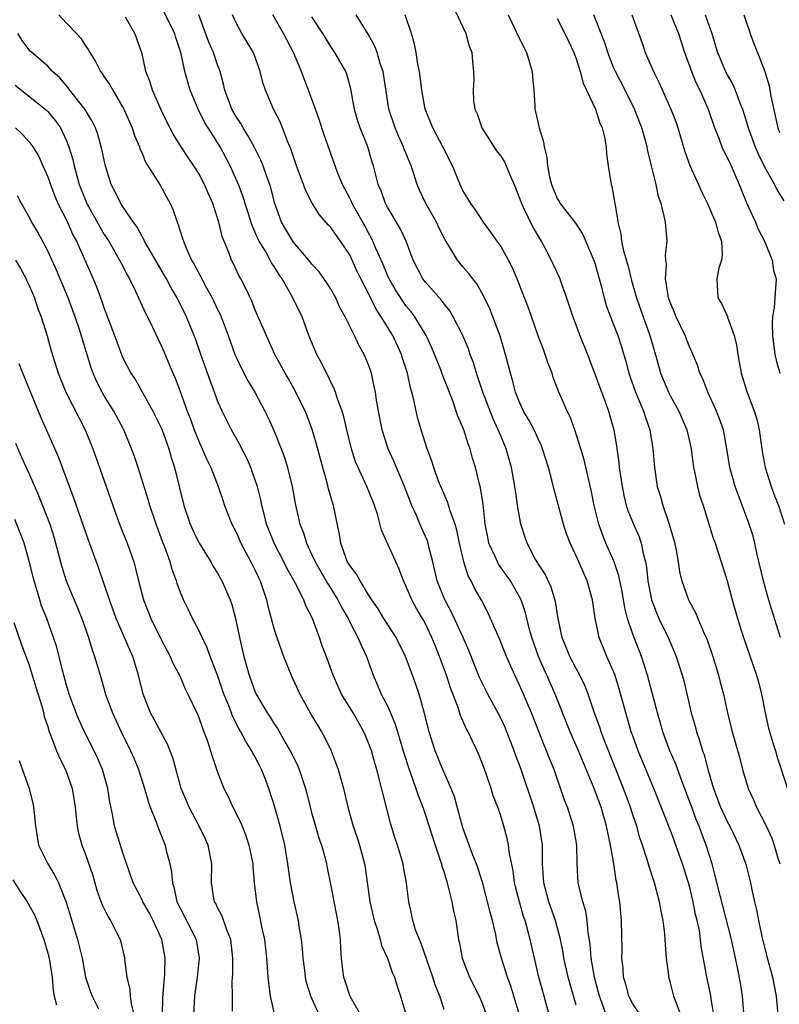
# Model space of a CAD drawing. Units: inches. Extents: x 2622000 to 2625000, y 1509000 to 1512000.
# Drawn here: x 2623278 to 2623359, y 1509258 to 1509362 of the extents above; entities that cross this region are included whole.
import ezdxf

# ---------------------------------------------------------------- set-up
doc = ezdxf.new("R2010")
doc.units = ezdxf.units.IN
doc.header["$MEASUREMENT"] = 0
doc.layers.add('LD26221509_2ft', color=103, linetype='Continuous')

msp = doc.modelspace()

# ---------------------------------------------------------------- linework, layer by layer
at = {"layer": 'LD26221509_2ft'}
for points, elevation in [([(2623323.94, 1509363.94), (2623325.31, 1509361), (2623325.66, 1509359.66), (2623325.93, 1509359), (2623326, 1509358), (2623326.12, 1509357), (2623326.14, 1509356.14), (2623326.07, 1509355), (2623326.13, 1509353.87), (2623326.27, 1509353), (2623326.5, 1509352.5), (2623327.01, 1509351), (2623328.57, 1509348.57), (2623329, 1509348), (2623329.4, 1509347.4), (2623329.58, 1509347), (2623329.96, 1509346.04), (2623330.42, 1509345), (2623331, 1509343.56), (2623331.19, 1509343), (2623331.39, 1509342.61), (2623332.43, 1509340.43), (2623333, 1509339.46), (2623333.3, 1509339), (2623333.64, 1509338.36), (2623334.36, 1509337), (2623335.2, 1509335.2), (2623335.28, 1509335), (2623335.42, 1509334.58), (2623335.99, 1509333), (2623336.64, 1509331), (2623337.4, 1509329), (2623338.19, 1509327), (2623339, 1509324.84), (2623339.49, 1509323.49), (2623340.1, 1509321.9), (2623340.43, 1509321), (2623340.99, 1509319), (2623341.28, 1509317.28), (2623341.53, 1509315.53), (2623341.57, 1509315), (2623341.66, 1509314.34), (2623341.86, 1509313), (2623342.05, 1509312.05), (2623342.31, 1509311), (2623342.47, 1509310.47), (2623343.07, 1509309), (2623343.66, 1509307.66), (2623343.89, 1509307), (2623344.11, 1509305.89), (2623344.36, 1509305), (2623344.46, 1509304.46), (2623344.6, 1509303), (2623344.98, 1509300.98), (2623345.53, 1509299.53), (2623345.77, 1509299), (2623346.76, 1509297), (2623347.61, 1509295), (2623348.24, 1509293), (2623348.4, 1509292.4), (2623349.2, 1509289), (2623349.6, 1509287.6), (2623349.74, 1509287), (2623350.08, 1509286.08), (2623350.38, 1509285), (2623350.55, 1509284.55), (2623351, 1509282.92), (2623351.56, 1509281), (2623352.3, 1509279), (2623353, 1509277.5), (2623353.28, 1509277), (2623354.25, 1509275), (2623354.96, 1509272.96), (2623355.46, 1509271), (2623355.57, 1509270.43), (2623355.9, 1509269), (2623356.12, 1509268.12), (2623356.33, 1509267), (2623356.68, 1509265.32), (2623357.2, 1509263.2), (2623357.8, 1509261), (2623358.18, 1509259), (2623358.37, 1509257)], 9144), ([(2623282.18, 1509363), (2623283, 1509362.09), (2623284.04, 1509361), (2623284.5, 1509360.5), (2623285, 1509359.72), (2623285.3, 1509359.3), (2623285.46, 1509359), (2623286.05, 1509358.05), (2623286.58, 1509357), (2623286.77, 1509356.77), (2623287, 1509356.4), (2623287.58, 1509355.58), (2623287.89, 1509355), (2623289.07, 1509353), (2623289.95, 1509351), (2623290.21, 1509350.21), (2623290.72, 1509349), (2623290.78, 1509348.78), (2623291, 1509348.31), (2623291.38, 1509347.38), (2623292.68, 1509345.32), (2623292.92, 1509344.92), (2623293.64, 1509343.64), (2623293.97, 1509343), (2623294.3, 1509342.3), (2623294.71, 1509341), (2623294.81, 1509340.81), (2623295, 1509340.18), (2623295.3, 1509339.3), (2623295.38, 1509339), (2623295.63, 1509338.37), (2623296.25, 1509337), (2623296.53, 1509336.53), (2623297, 1509335.6), (2623297.22, 1509335.22), (2623297.32, 1509335), (2623297.69, 1509334.31), (2623298.42, 1509333), (2623299, 1509331.77), (2623299.26, 1509331.26), (2623300.12, 1509329), (2623300.84, 1509327), (2623301, 1509326.62), (2623301.52, 1509325.52), (2623302.2, 1509324.2), (2623302.94, 1509323), (2623304.02, 1509321), (2623304.34, 1509320.34), (2623305, 1509318.87), (2623305.75, 1509317), (2623306.08, 1509316.08), (2623306.42, 1509315), (2623306.89, 1509313), (2623307.21, 1509311.21), (2623307.71, 1509309), (2623308.09, 1509308.09), (2623308.41, 1509307), (2623309, 1509305.76), (2623309.33, 1509305), (2623310.67, 1509302.67), (2623311, 1509302.19), (2623311.75, 1509301), (2623312.16, 1509300.16), (2623312.83, 1509299), (2623313, 1509298.64), (2623313.88, 1509297), (2623314.2, 1509296.2), (2623314.77, 1509295), (2623315.47, 1509293), (2623315.95, 1509291.95), (2623316.35, 1509291), (2623317, 1509289.77), (2623317.34, 1509289), (2623317.83, 1509287.83), (2623318.07, 1509287), (2623318.29, 1509286.29), (2623318.73, 1509284.73), (2623319.22, 1509283.22), (2623319.49, 1509282.51), (2623320.02, 1509281), (2623320.25, 1509280.25), (2623320.75, 1509279), (2623321, 1509278.28), (2623322.05, 1509275), (2623322.59, 1509273.41), (2623322.72, 1509273), (2623322.77, 1509272.77), (2623323, 1509272.09), (2623323.33, 1509271), (2623323.45, 1509270.55), (2623323.83, 1509269), (2623324.01, 1509268.01), (2623324.25, 1509267), (2623324.54, 1509265), (2623324.62, 1509264.62), (2623324.91, 1509263), (2623325.7, 1509261), (2623326.71, 1509259), (2623327, 1509258.3), (2623327.48, 1509257)], 9126), ([(2623334.12, 1509257), (2623333.59, 1509259), (2623333.03, 1509261), (2623332.57, 1509263), (2623332.13, 1509265), (2623331.58, 1509267), (2623331.42, 1509267.42), (2623330.98, 1509268.98), (2623330.58, 1509270.58), (2623330.48, 1509271), (2623330.31, 1509272.31), (2623329.92, 1509274.08), (2623329.82, 1509275), (2623329.68, 1509275.68), (2623329.33, 1509277), (2623329, 1509278.1), (2623328.7, 1509279), (2623328.22, 1509280.22), (2623327.98, 1509281), (2623327.45, 1509282.55), (2623327, 1509283.79), (2623326.66, 1509284.66), (2623326.51, 1509285), (2623326.01, 1509286.01), (2623325.56, 1509287), (2623325.35, 1509287.35), (2623324.74, 1509288.74), (2623324.52, 1509289.48), (2623323.68, 1509291.68), (2623323.26, 1509293), (2623322.52, 1509295), (2623322.08, 1509296.08), (2623321.72, 1509297), (2623321, 1509298.51), (2623320.73, 1509299), (2623320.08, 1509300.08), (2623319.58, 1509301), (2623319, 1509302.42), (2623318.71, 1509303), (2623318.25, 1509304.25), (2623317.89, 1509305), (2623316.37, 1509308.37), (2623315.93, 1509310.07), (2623315.62, 1509311), (2623315.44, 1509311.44), (2623314.83, 1509313), (2623313.9, 1509315), (2623313.63, 1509315.63), (2623313.18, 1509317), (2623312.69, 1509319), (2623312.38, 1509320.38), (2623312.19, 1509321), (2623311.72, 1509322.28), (2623311.5, 1509323), (2623311.37, 1509323.37), (2623311, 1509324.07), (2623310.71, 1509324.71), (2623310.54, 1509325), (2623310.04, 1509326.04), (2623309.52, 1509327), (2623308.68, 1509329), (2623307.95, 1509331), (2623306.98, 1509333), (2623305.84, 1509335), (2623305.49, 1509335.49), (2623305, 1509336.31), (2623304.72, 1509336.72), (2623304.59, 1509337), (2623304.07, 1509337.93), (2623303.41, 1509339), (2623303.27, 1509339.27), (2623303, 1509339.92), (2623302.65, 1509340.65), (2623301.91, 1509343), (2623301.7, 1509343.7), (2623301.22, 1509345), (2623300.34, 1509347), (2623299.88, 1509347.88), (2623299.27, 1509349), (2623299, 1509349.45), (2623298.02, 1509351), (2623297.63, 1509351.63), (2623296.93, 1509353), (2623296.09, 1509355), (2623295.52, 1509357), (2623295.13, 1509358.87), (2623295, 1509359.3), (2623294.58, 1509360.58), (2623294.47, 1509361), (2623293.32, 1509363.32)], 9130), ([(2623337, 1509258.02), (2623336.14, 1509261), (2623335.7, 1509263), (2623335.61, 1509263.61), (2623335.34, 1509265), (2623334.82, 1509267), (2623334.11, 1509269), (2623333.57, 1509271), (2623333.54, 1509271.54), (2623333.43, 1509273), (2623333.43, 1509275), (2623333.12, 1509277), (2623332.5, 1509279), (2623331.17, 1509283), (2623330.58, 1509284.58), (2623330.44, 1509285), (2623329.66, 1509287), (2623329.47, 1509287.47), (2623329, 1509288.46), (2623327.63, 1509291), (2623326.77, 1509292.77), (2623325.62, 1509295.62), (2623325.01, 1509297), (2623323.76, 1509299.76), (2623323.07, 1509301), (2623322.26, 1509303), (2623321.8, 1509305), (2623321.39, 1509306.61), (2623321.31, 1509307), (2623321.24, 1509307.24), (2623320.62, 1509308.62), (2623320.08, 1509309.92), (2623319.59, 1509311), (2623318.82, 1509313), (2623317.97, 1509315), (2623317.69, 1509315.69), (2623317.07, 1509317), (2623317, 1509317.21), (2623316.43, 1509319), (2623316.05, 1509321), (2623315.85, 1509322.15), (2623315.73, 1509323), (2623315.61, 1509323.61), (2623315.3, 1509325), (2623315, 1509325.9), (2623314.55, 1509327), (2623313.98, 1509327.98), (2623313.51, 1509329), (2623312.53, 1509331), (2623311.97, 1509331.97), (2623311.52, 1509333), (2623311, 1509333.92), (2623310.59, 1509334.59), (2623309.75, 1509335.75), (2623309, 1509336.57), (2623308.66, 1509337), (2623307, 1509338.92), (2623305.78, 1509341), (2623305.06, 1509343), (2623304.65, 1509344.65), (2623304.54, 1509345), (2623304.26, 1509345.74), (2623303.83, 1509347), (2623303.6, 1509347.6), (2623302.88, 1509349), (2623302.21, 1509350.21), (2623301.7, 1509351), (2623301.46, 1509351.46), (2623301, 1509352.15), (2623300.52, 1509353), (2623299.77, 1509355), (2623299.64, 1509355.64), (2623299.26, 1509357), (2623299, 1509357.7), (2623298.57, 1509359), (2623298.08, 1509360.08), (2623297, 1509363)], 9132), ([(2623340.39, 1509256.39), (2623339.76, 1509258.24), (2623339.46, 1509259), (2623339.37, 1509259.37), (2623338.93, 1509261), (2623338.6, 1509263), (2623338.49, 1509264.49), (2623338.28, 1509265.72), (2623338.16, 1509267), (2623338.01, 1509268.01), (2623337.69, 1509269), (2623337.27, 1509270.73), (2623337.22, 1509271), (2623337.1, 1509273), (2623337.06, 1509275), (2623336.73, 1509277), (2623336.07, 1509279), (2623335.77, 1509279.77), (2623334.67, 1509283), (2623334.18, 1509284.18), (2623333.86, 1509285), (2623333.6, 1509285.6), (2623332.26, 1509289), (2623331.42, 1509291), (2623331, 1509291.95), (2623330.49, 1509293), (2623329.61, 1509295), (2623328.87, 1509296.87), (2623327.64, 1509299.64), (2623326.95, 1509300.95), (2623326.24, 1509302.24), (2623325.87, 1509303), (2623325.55, 1509303.55), (2623325.08, 1509305), (2623324.63, 1509307), (2623324.36, 1509308.36), (2623324.17, 1509309), (2623323.67, 1509310.33), (2623323.38, 1509311.38), (2623322.65, 1509313), (2623322.42, 1509313.58), (2623321.91, 1509315), (2623321.7, 1509315.7), (2623321.21, 1509317), (2623320.57, 1509319), (2623320.22, 1509320.22), (2623320.03, 1509321), (2623319.8, 1509322.2), (2623319.6, 1509323), (2623319.45, 1509323.45), (2623319.13, 1509325), (2623318.61, 1509326.61), (2623318.5, 1509327), (2623317.58, 1509329), (2623316.35, 1509331), (2623315.81, 1509331.81), (2623315, 1509333.44), (2623314.19, 1509335), (2623313.8, 1509335.8), (2623313.26, 1509337), (2623313, 1509337.55), (2623312.04, 1509339), (2623311.59, 1509339.59), (2623311, 1509340.45), (2623310.73, 1509340.73), (2623309.79, 1509341.79), (2623309.02, 1509343.02), (2623308.34, 1509344.34), (2623308.12, 1509345), (2623307.36, 1509347), (2623307, 1509348.06), (2623306.77, 1509348.77), (2623306.41, 1509349.59), (2623305.89, 1509351), (2623305.64, 1509351.64), (2623304.91, 1509353), (2623304.07, 1509355), (2623303.81, 1509355.81), (2623303.53, 1509357), (2623302.8, 1509359), (2623301.57, 1509361), (2623301, 1509362.06), (2623300.59, 1509363)], 9134), ([(2623343.77, 1509257), (2623343, 1509258.17), (2623342.57, 1509259), (2623342.25, 1509260.25), (2623342.01, 1509261), (2623341.97, 1509261.97), (2623341.84, 1509263), (2623341.86, 1509263.86), (2623341.81, 1509267), (2623341.62, 1509269), (2623341.52, 1509269.52), (2623341.31, 1509271), (2623341.25, 1509271.25), (2623340.99, 1509273.01), (2623340.65, 1509275), (2623340.34, 1509276.34), (2623340.22, 1509277), (2623339.63, 1509279), (2623338.84, 1509281.16), (2623337.26, 1509285), (2623336.36, 1509287), (2623334.78, 1509291), (2623333.89, 1509293), (2623333.6, 1509293.6), (2623332.99, 1509295), (2623332.29, 1509297), (2623332.02, 1509297.98), (2623331.63, 1509299.63), (2623331.16, 1509301), (2623331, 1509301.32), (2623330.03, 1509303), (2623328.78, 1509304.78), (2623328.66, 1509305), (2623328.42, 1509305.58), (2623327.76, 1509307), (2623327.63, 1509307.63), (2623327.36, 1509309), (2623327.13, 1509311.13), (2623326.86, 1509312.86), (2623326.75, 1509313.25), (2623326.32, 1509315), (2623326.02, 1509316.02), (2623325.75, 1509317), (2623325.54, 1509317.54), (2623325.09, 1509319), (2623325, 1509319.25), (2623324.47, 1509320.47), (2623324.3, 1509321), (2623323.92, 1509322.08), (2623322.84, 1509324.84), (2623322.65, 1509325.35), (2623321.7, 1509327.7), (2623321.11, 1509329), (2623319.89, 1509331), (2623319.51, 1509331.51), (2623319, 1509332.11), (2623318.63, 1509332.63), (2623317.86, 1509333.86), (2623317.19, 1509335), (2623317, 1509335.4), (2623316.53, 1509336.53), (2623315.77, 1509338.23), (2623315.46, 1509339), (2623315.32, 1509339.32), (2623315, 1509339.87), (2623314.61, 1509340.61), (2623313.26, 1509343), (2623313.19, 1509343.19), (2623313, 1509343.57), (2623312.25, 1509345), (2623311.71, 1509346.29), (2623311.45, 1509347), (2623310.28, 1509350.28), (2623309.79, 1509351.79), (2623309.38, 1509353), (2623308.65, 1509355), (2623308.19, 1509356.19), (2623307.91, 1509357), (2623307.05, 1509359), (2623305.99, 1509361), (2623304.86, 1509363)], 9136), ([(2623351.59, 1509257), (2623351.29, 1509258.71), (2623351.22, 1509259.22), (2623350.84, 1509261), (2623350.55, 1509262.55), (2623350.26, 1509264.26), (2623350.18, 1509265), (2623350.05, 1509265.95), (2623349.83, 1509267), (2623349.66, 1509267.66), (2623349.4, 1509269), (2623349, 1509270.65), (2623348.9, 1509271), (2623348.27, 1509273), (2623347.57, 1509275), (2623347.41, 1509275.41), (2623347, 1509276.55), (2623345.24, 1509281), (2623343.58, 1509285), (2623343, 1509286.57), (2623342.84, 1509287), (2623342.25, 1509289), (2623341.56, 1509291.56), (2623341.08, 1509293.08), (2623340.26, 1509295), (2623339.44, 1509297), (2623339.02, 1509299.02), (2623338.73, 1509301), (2623338.18, 1509303), (2623337.81, 1509303.81), (2623337, 1509305.65), (2623336.35, 1509307), (2623335.99, 1509307.99), (2623335.67, 1509309), (2623335, 1509311.49), (2623334.66, 1509312.66), (2623334.46, 1509313.54), (2623334.06, 1509315), (2623333.44, 1509317), (2623333.32, 1509317.32), (2623333, 1509317.98), (2623332.54, 1509319), (2623332.01, 1509320.01), (2623331.43, 1509321), (2623331, 1509321.94), (2623330.58, 1509323), (2623330.26, 1509324.26), (2623330.03, 1509325), (2623329.52, 1509327), (2623328.94, 1509328.94), (2623327.84, 1509331.84), (2623327.27, 1509333), (2623327, 1509333.52), (2623326.47, 1509334.47), (2623326.04, 1509335), (2623325.6, 1509335.6), (2623325, 1509336.29), (2623324.43, 1509337), (2623323.59, 1509338.41), (2623323.13, 1509339.13), (2623322.46, 1509340.46), (2623322.21, 1509341), (2623321.06, 1509343), (2623320.41, 1509344.41), (2623320.16, 1509345), (2623319.76, 1509346.24), (2623319.5, 1509347), (2623318.76, 1509348.76), (2623318.69, 1509349), (2623318.16, 1509350.16), (2623317.81, 1509351), (2623317.15, 1509353), (2623316.54, 1509357), (2623316.28, 1509357.72), (2623315.91, 1509359), (2623315.67, 1509359.67), (2623314.95, 1509360.95), (2623313.68, 1509363)], 9140), ([(2623354.79, 1509256.79), (2623354.62, 1509259), (2623354.41, 1509260.41), (2623354.14, 1509261.86), (2623353.45, 1509265), (2623352.21, 1509269.79), (2623351.74, 1509271.74), (2623351.4, 1509273), (2623350.78, 1509275), (2623350.28, 1509276.28), (2623350.02, 1509277), (2623349.72, 1509277.72), (2623349.24, 1509279), (2623349, 1509279.67), (2623348.2, 1509281.8), (2623347.56, 1509283.56), (2623346.94, 1509285), (2623346.19, 1509287), (2623345.92, 1509287.92), (2623345.6, 1509289), (2623344.55, 1509293), (2623343.91, 1509295), (2623343, 1509297.35), (2623342.45, 1509299), (2623342.15, 1509300.15), (2623341.86, 1509301.86), (2623341.53, 1509303.53), (2623341.02, 1509305), (2623340.15, 1509307), (2623339.81, 1509307.81), (2623339.4, 1509309), (2623338.92, 1509311), (2623338.6, 1509312.6), (2623338.34, 1509313.66), (2623337.84, 1509315.84), (2623337.5, 1509317), (2623336.87, 1509319), (2623336.37, 1509320.37), (2623336.05, 1509321), (2623335.12, 1509323.12), (2623334.57, 1509324.57), (2623334.44, 1509325), (2623334.04, 1509326.04), (2623333.73, 1509327), (2623333.52, 1509327.52), (2623332.97, 1509328.97), (2623331.94, 1509331.94), (2623331.54, 1509333), (2623330.75, 1509335), (2623330.23, 1509336.23), (2623329.82, 1509337), (2623329, 1509338.47), (2623328.62, 1509339), (2623327.97, 1509339.97), (2623327.17, 1509341), (2623326.33, 1509342.33), (2623325.83, 1509343), (2623325.53, 1509343.53), (2623325, 1509344.38), (2623324.7, 1509345), (2623323.89, 1509347), (2623322.88, 1509349), (2623321.81, 1509351), (2623321.01, 1509353), (2623320.64, 1509355), (2623320.46, 1509356.46), (2623320.38, 1509357), (2623320.23, 1509357.77), (2623320.05, 1509359), (2623319.87, 1509359.87), (2623319.54, 1509361), (2623318.89, 1509363)], 9142), ([(2623329.78, 1509363), (2623330.5, 1509361.5), (2623330.81, 1509360.81), (2623331.74, 1509359), (2623332.35, 1509357), (2623332.37, 1509356.37), (2623332.5, 1509355), (2623332.62, 1509353.38), (2623332.62, 1509353), (2623332.7, 1509352.7), (2623333.07, 1509351), (2623333.53, 1509349.53), (2623333.6, 1509349), (2623333.89, 1509347.89), (2623333.96, 1509347), (2623334.19, 1509345.81), (2623334.38, 1509345), (2623335, 1509343.51), (2623335.2, 1509343.2), (2623335.3, 1509343), (2623336.28, 1509341.72), (2623336.92, 1509340.92), (2623337.71, 1509339.71), (2623338.89, 1509336.89), (2623339, 1509336.55), (2623339.62, 1509334.38), (2623339.96, 1509333), (2623340.19, 1509332.19), (2623340.62, 1509331), (2623341, 1509330.06), (2623341.4, 1509329), (2623341.8, 1509327.8), (2623342.26, 1509326.26), (2623342.57, 1509325), (2623342.68, 1509324.68), (2623343.28, 1509323), (2623343.51, 1509322.49), (2623344.14, 1509321), (2623344.33, 1509320.33), (2623344.82, 1509319), (2623345.12, 1509317), (2623345.29, 1509315), (2623345.59, 1509313), (2623345.93, 1509311.93), (2623346.17, 1509311), (2623346.78, 1509309.22), (2623346.9, 1509308.9), (2623347, 1509308.53), (2623347.35, 1509307.35), (2623347.56, 1509306.44), (2623347.82, 1509305), (2623347.96, 1509303.96), (2623348.2, 1509303), (2623348.89, 1509301), (2623349, 1509300.77), (2623349.64, 1509299.64), (2623349.89, 1509299), (2623350.57, 1509297.43), (2623350.85, 1509296.85), (2623351.49, 1509295), (2623352.09, 1509293), (2623352.27, 1509292.27), (2623352.61, 1509291), (2623353.05, 1509289), (2623353.53, 1509287), (2623354.3, 1509284.3), (2623354.64, 1509283), (2623355.23, 1509281), (2623355.79, 1509279.79), (2623356.12, 1509279), (2623357.1, 1509277.1), (2623357.72, 1509275.72), (2623357.98, 1509275), (2623358.38, 1509273.62), (2623358.57, 1509273)], 9146), ([(2623358.65, 1509297), (2623358.01, 1509299), (2623357.32, 1509301.32), (2623356.85, 1509303), (2623356.19, 1509305.81), (2623355.94, 1509307), (2623355.74, 1509307.74), (2623355.33, 1509309), (2623354.15, 1509312.15), (2623353.86, 1509313), (2623353.27, 1509315), (2623352.95, 1509317), (2623352.6, 1509319), (2623352.19, 1509320.19), (2623351.87, 1509321), (2623350.95, 1509323), (2623350.42, 1509324.42), (2623350.12, 1509325), (2623349.85, 1509325.85), (2623349.27, 1509327.27), (2623349, 1509327.82), (2623348.55, 1509329), (2623347.59, 1509331), (2623347.43, 1509331.43), (2623347, 1509332.43), (2623346.8, 1509333), (2623346.74, 1509333.26), (2623346.47, 1509335), (2623346.57, 1509336.57), (2623346.5, 1509337), (2623346.46, 1509337.54), (2623346.64, 1509339), (2623346.45, 1509341), (2623346.34, 1509341.66), (2623345.99, 1509343), (2623345.72, 1509343.72), (2623345.48, 1509345), (2623344.99, 1509347), (2623344.58, 1509348.58), (2623344.51, 1509349), (2623344.33, 1509349.67), (2623343.94, 1509351), (2623343.18, 1509353), (2623342.19, 1509355), (2623341.16, 1509357), (2623341, 1509357.35), (2623340.34, 1509359), (2623340.02, 1509360.02), (2623338.87, 1509363)], 9150), ([(2623342.9, 1509363), (2623343.98, 1509359.98), (2623344.32, 1509359), (2623345.18, 1509357), (2623345.78, 1509355.78), (2623347.03, 1509353), (2623347.58, 1509351.58), (2623347.78, 1509351), (2623348.51, 1509348.51), (2623349.03, 1509347.03), (2623349.97, 1509345), (2623350.28, 1509344.28), (2623350.9, 1509343), (2623351.76, 1509341), (2623352.01, 1509340.01), (2623352.41, 1509339), (2623352.46, 1509337.54), (2623352.4, 1509337), (2623352.13, 1509336.13), (2623351.89, 1509335), (2623352.02, 1509333), (2623352.4, 1509332.4), (2623353.03, 1509331.03), (2623353.05, 1509330.95), (2623353.75, 1509329), (2623353.99, 1509327.99), (2623354.13, 1509327), (2623354.49, 1509325), (2623355.07, 1509323.07), (2623355.86, 1509321), (2623356.14, 1509320.14), (2623356.39, 1509319), (2623356.72, 1509316.72), (2623357.04, 1509315), (2623357.65, 1509313), (2623358.01, 1509312.01), (2623358.45, 1509311), (2623359.09, 1509309)], 9152), ([(2623347.03, 1509363), (2623347.83, 1509361), (2623348.11, 1509360.11), (2623348.48, 1509359), (2623349, 1509357.6), (2623349.15, 1509357.15), (2623349.73, 1509355.73), (2623350.1, 1509355), (2623350.98, 1509353), (2623351.64, 1509351), (2623352.1, 1509349.9), (2623352.43, 1509349), (2623352.6, 1509348.6), (2623353, 1509347.88), (2623353.27, 1509347.27), (2623353.41, 1509347), (2623354.27, 1509345), (2623355.06, 1509343.06), (2623356, 1509341), (2623356.28, 1509340.28), (2623356.94, 1509339), (2623357.76, 1509337), (2623357.91, 1509335.91), (2623358.18, 1509335), (2623357.97, 1509331.97), (2623357.8, 1509331), (2623357.76, 1509330.24), (2623357.8, 1509329), (2623358.05, 1509327), (2623358.24, 1509326.24), (2623358.59, 1509325)], 9154), ([(2623350.66, 1509363), (2623351.37, 1509361), (2623351.99, 1509359), (2623352.81, 1509357), (2623353, 1509356.62), (2623353.59, 1509355.59), (2623353.85, 1509355), (2623354.34, 1509353.66), (2623354.61, 1509353), (2623355, 1509351.75), (2623355.21, 1509351), (2623355.96, 1509349), (2623356.27, 1509348.27), (2623357, 1509346.8), (2623358.01, 1509345), (2623358.33, 1509344.33), (2623359, 1509343.26)], 9156), ([(2623354.76, 1509363), (2623355.44, 1509361), (2623355.86, 1509359.86), (2623356.22, 1509359), (2623357, 1509357), (2623357.46, 1509355.46), (2623357.63, 1509354.37), (2623358.36, 1509351), (2623358.53, 1509350.53)], 9158), ([(2623330.98, 1509257), (2623330.39, 1509259), (2623330.06, 1509260.06), (2623329.71, 1509261), (2623329.08, 1509263), (2623328.64, 1509264.64), (2623328.47, 1509265.53), (2623328.12, 1509267), (2623327.88, 1509267.88), (2623327.62, 1509269), (2623327.06, 1509271.06), (2623326.42, 1509273), (2623326.06, 1509273.94), (2623325.67, 1509275), (2623325.5, 1509275.5), (2623325, 1509276.82), (2623324.1, 1509280.1), (2623323.74, 1509281), (2623322.87, 1509283), (2623322.07, 1509285), (2623321.41, 1509287), (2623320.93, 1509288.93), (2623320.36, 1509291), (2623320.02, 1509292.02), (2623319.67, 1509293), (2623318.92, 1509295), (2623317.93, 1509297), (2623316.63, 1509299), (2623316.02, 1509300.02), (2623315.34, 1509301), (2623315, 1509301.53), (2623314.1, 1509303), (2623313.72, 1509303.72), (2623313, 1509304.62), (2623312.78, 1509305), (2623312.63, 1509305.37), (2623312.05, 1509307), (2623311.91, 1509307.91), (2623311.27, 1509311), (2623311.2, 1509311.2), (2623310.76, 1509312.76), (2623310.62, 1509313.38), (2623310.16, 1509315), (2623309.5, 1509317.5), (2623309.03, 1509319.03), (2623308.48, 1509320.48), (2623308.27, 1509321), (2623307.3, 1509323), (2623306.48, 1509324.48), (2623306.16, 1509325), (2623305.08, 1509327), (2623303, 1509331.7), (2623302.63, 1509332.63), (2623301.99, 1509333.99), (2623301.46, 1509335), (2623301.29, 1509335.29), (2623300.66, 1509336.66), (2623300.49, 1509337), (2623300.19, 1509337.81), (2623299.5, 1509339.5), (2623299.14, 1509341), (2623298.49, 1509343), (2623298.03, 1509344.03), (2623297.63, 1509345), (2623297, 1509346.16), (2623296.47, 1509347), (2623295.87, 1509347.87), (2623295.13, 1509349), (2623294.32, 1509350.32), (2623293.64, 1509351.64), (2623292.99, 1509352.99), (2623292.09, 1509355), (2623291.85, 1509355.85), (2623291.41, 1509357), (2623291, 1509358.84), (2623290.45, 1509360.45), (2623290.22, 1509361), (2623289.26, 1509362.74)], 9128), ([(2623348.1, 1509257), (2623347.52, 1509258.48), (2623347.35, 1509259), (2623347, 1509260.39), (2623346.82, 1509261), (2623346.81, 1509261.19), (2623346.57, 1509263), (2623346.45, 1509264.45), (2623346.44, 1509265), (2623346.39, 1509265.61), (2623346.22, 1509267), (2623346, 1509268), (2623345.84, 1509269), (2623345.29, 1509271), (2623344.72, 1509272.72), (2623344.52, 1509273.48), (2623344.02, 1509275), (2623343.76, 1509275.76), (2623343.41, 1509277), (2623343, 1509278.2), (2623342.75, 1509279), (2623342.03, 1509281), (2623340.03, 1509285.97), (2623339.64, 1509287), (2623339.49, 1509287.49), (2623338.91, 1509289.09), (2623338.27, 1509291), (2623337.91, 1509291.91), (2623337.39, 1509293), (2623337, 1509293.72), (2623336.33, 1509295), (2623335.51, 1509297), (2623335.1, 1509299), (2623334.81, 1509300.81), (2623334.35, 1509302.35), (2623333.7, 1509303.7), (2623333, 1509304.77), (2623332.67, 1509305.33), (2623331.79, 1509307), (2623331.59, 1509307.59), (2623331.15, 1509309), (2623330.82, 1509310.82), (2623330.56, 1509312.56), (2623330.51, 1509313), (2623330.14, 1509315), (2623329.57, 1509317), (2623329, 1509318.36), (2623328.75, 1509319), (2623328.19, 1509320.19), (2623327.1, 1509323), (2623326.59, 1509324.59), (2623326.45, 1509325), (2623326.12, 1509326.12), (2623325.78, 1509327), (2623325.58, 1509327.58), (2623324.99, 1509329), (2623323.96, 1509331), (2623323.61, 1509331.61), (2623323, 1509332.36), (2623322.74, 1509332.74), (2623321, 1509334.68), (2623320.75, 1509335), (2623319.72, 1509337), (2623318.97, 1509339), (2623318.35, 1509340.35), (2623317.61, 1509341.61), (2623317, 1509342.62), (2623316.8, 1509343), (2623316.33, 1509344.33), (2623316.03, 1509345), (2623315.53, 1509347), (2623315.39, 1509347.39), (2623314.92, 1509349), (2623314.11, 1509351), (2623313.84, 1509351.84), (2623313.5, 1509353), (2623313.13, 1509355.13), (2623312.7, 1509356.7), (2623312.58, 1509357), (2623311.44, 1509359), (2623311, 1509359.64), (2623310.14, 1509361), (2623309, 1509362.76)], 9138), ([(2623335, 1509362.59), (2623335.8, 1509361), (2623336.18, 1509360.18), (2623336.75, 1509359), (2623337, 1509358.34), (2623337.44, 1509357), (2623337.74, 1509355.74), (2623338.1, 1509355), (2623339.03, 1509353), (2623339.52, 1509351.52), (2623339.76, 1509351), (2623339.99, 1509350.01), (2623340.16, 1509349), (2623340.21, 1509348.21), (2623340.38, 1509347), (2623340.72, 1509345), (2623340.79, 1509344.79), (2623341.38, 1509341.38), (2623341.41, 1509341), (2623341.73, 1509339.73), (2623341.81, 1509339), (2623342.02, 1509337.98), (2623342.46, 1509336.46), (2623342.85, 1509334.85), (2623343.4, 1509333), (2623344.09, 1509331), (2623344.82, 1509329), (2623345.55, 1509326.45), (2623345.93, 1509325), (2623346.77, 1509323), (2623347, 1509322.57), (2623347.88, 1509321), (2623348.74, 1509319), (2623349.18, 1509317), (2623349.44, 1509315), (2623349.59, 1509314.41), (2623349.85, 1509313), (2623350.08, 1509312.08), (2623350.44, 1509311), (2623351.53, 1509307.53), (2623351.72, 1509307), (2623352.09, 1509305.91), (2623353, 1509303.02), (2623353.54, 1509301), (2623354.1, 1509299), (2623354.73, 1509297), (2623356.11, 1509293), (2623356.31, 1509292.31), (2623356.63, 1509291), (2623357.04, 1509289), (2623357.39, 1509287.39), (2623357.83, 1509285.83), (2623358.11, 1509285), (2623358.31, 1509284.31), (2623359.38, 1509281)], 9148), ([(2623323, 1509257.58), (2623322.55, 1509259), (2623322.1, 1509260.1), (2623321.82, 1509261), (2623321.16, 1509262.84), (2623320.58, 1509264.58), (2623320.38, 1509265), (2623319.99, 1509266.01), (2623319.69, 1509267), (2623319.58, 1509267.58), (2623319.26, 1509269), (2623319.02, 1509270.98), (2623318.69, 1509272.69), (2623318.65, 1509273), (2623318.07, 1509275), (2623317.8, 1509275.8), (2623317.33, 1509277.33), (2623316.51, 1509280.51), (2623316.21, 1509281.79), (2623315.88, 1509283), (2623315.67, 1509283.67), (2623315.3, 1509285), (2623315, 1509285.83), (2623314.51, 1509287), (2623313.36, 1509289), (2623312.14, 1509291), (2623311.24, 1509293), (2623310.65, 1509294.65), (2623310.1, 1509296.1), (2623309.8, 1509297), (2623309.07, 1509299), (2623308.36, 1509300.36), (2623308.13, 1509301), (2623307.22, 1509302.78), (2623306.34, 1509304.34), (2623306.03, 1509305), (2623304.99, 1509307), (2623304.2, 1509309), (2623303.92, 1509310.08), (2623303.7, 1509311), (2623303.59, 1509311.59), (2623303.22, 1509313), (2623303, 1509313.68), (2623302.52, 1509315), (2623302.06, 1509316.06), (2623301.57, 1509317), (2623301.39, 1509317.39), (2623300.47, 1509319), (2623299.98, 1509319.98), (2623299.47, 1509321), (2623299, 1509322.09), (2623298.68, 1509323), (2623298.22, 1509324.22), (2623297.23, 1509327), (2623296.66, 1509328.66), (2623295.72, 1509331), (2623294.72, 1509333), (2623294.07, 1509334.07), (2623293.59, 1509335), (2623293.38, 1509335.38), (2623291.61, 1509338.39), (2623291.26, 1509339), (2623291.19, 1509339.19), (2623291, 1509339.48), (2623290.47, 1509340.47), (2623290.09, 1509341), (2623289, 1509342.6), (2623288.75, 1509343), (2623288.17, 1509344.17), (2623287.72, 1509345), (2623287.08, 1509347.08), (2623286.74, 1509348.74), (2623286.31, 1509350.31), (2623286.06, 1509351), (2623285.72, 1509351.72), (2623284.95, 1509353), (2623283.36, 1509355), (2623283.22, 1509355.22), (2623282.3, 1509356.3), (2623281.5, 1509357), (2623281, 1509357.56), (2623279.31, 1509359), (2623279.15, 1509359.15), (2623278.28, 1509360.28), (2623277.83, 1509361)], 9124), ([(2623277.55, 1509355.55), (2623280.88, 1509352.88), (2623281, 1509352.76), (2623281.8, 1509351.8), (2623282.34, 1509351), (2623283, 1509349.62), (2623283.25, 1509349), (2623283.66, 1509347.66), (2623283.8, 1509347), (2623284.08, 1509345.92), (2623284.35, 1509345), (2623285, 1509343.34), (2623285.14, 1509343), (2623286.52, 1509340.52), (2623287, 1509339.72), (2623287.46, 1509339), (2623288.61, 1509337), (2623288.74, 1509336.74), (2623289.42, 1509335.42), (2623289.67, 1509335), (2623290.31, 1509333.69), (2623291.36, 1509331.36), (2623291.56, 1509331), (2623292.11, 1509329.89), (2623293, 1509328.03), (2623293.31, 1509327.31), (2623294.27, 1509325), (2623294.49, 1509324.49), (2623295, 1509323.18), (2623295.78, 1509321), (2623296.12, 1509320.12), (2623296.52, 1509319), (2623297, 1509317.81), (2623297.38, 1509317), (2623297.86, 1509315.86), (2623298.3, 1509315), (2623299.07, 1509313), (2623299.54, 1509311.54), (2623299.73, 1509311), (2623300.52, 1509309), (2623301, 1509308.08), (2623301.47, 1509307), (2623302.54, 1509305), (2623303, 1509304.09), (2623303.34, 1509303.34), (2623303.51, 1509303), (2623304.18, 1509301), (2623304.32, 1509300.32), (2623305, 1509297.83), (2623305.27, 1509297), (2623305.99, 1509295), (2623306.8, 1509293), (2623307.73, 1509291), (2623309, 1509288.7), (2623309.62, 1509287.62), (2623310, 1509287), (2623310.36, 1509286.36), (2623311.02, 1509285), (2623311.58, 1509283.58), (2623311.78, 1509283), (2623312.34, 1509281), (2623312.8, 1509279), (2623313.37, 1509277), (2623313.8, 1509275.8), (2623314.05, 1509275), (2623314.57, 1509273), (2623314.64, 1509272.64), (2623315.15, 1509269), (2623315.59, 1509267), (2623315.91, 1509266.09), (2623316.22, 1509265), (2623316.36, 1509264.36), (2623317.02, 1509263), (2623317.5, 1509261.5), (2623317.74, 1509261), (2623318.03, 1509260.03), (2623318.4, 1509259), (2623318.98, 1509256.98)], 9122), ([(2623277.59, 1509351), (2623278.32, 1509350.32), (2623279, 1509349.57), (2623279.44, 1509349), (2623280.03, 1509348.03), (2623280.5, 1509347), (2623281, 1509345.82), (2623281.28, 1509345), (2623281.76, 1509343.76), (2623282.09, 1509343), (2623283.09, 1509341), (2623283.67, 1509339.67), (2623284.04, 1509339), (2623284.91, 1509337.09), (2623285.83, 1509335), (2623286.17, 1509334.17), (2623286.71, 1509332.71), (2623287, 1509331.86), (2623288.08, 1509329), (2623288.81, 1509327), (2623289, 1509326.56), (2623289.81, 1509325), (2623290.29, 1509324.29), (2623292.15, 1509321), (2623293.08, 1509319.08), (2623293.84, 1509317), (2623294.09, 1509316.09), (2623294.45, 1509315), (2623295.43, 1509311), (2623296.09, 1509309), (2623296.37, 1509308.37), (2623297, 1509307.08), (2623298.3, 1509305), (2623298.54, 1509304.54), (2623299, 1509303.82), (2623299.46, 1509303), (2623300.34, 1509301), (2623300.51, 1509300.51), (2623300.91, 1509299), (2623301.32, 1509297), (2623301.79, 1509295), (2623302.36, 1509293), (2623303, 1509291.2), (2623303.09, 1509291), (2623304.25, 1509289), (2623304.56, 1509288.56), (2623305, 1509287.84), (2623305.34, 1509287.34), (2623306.22, 1509285.78), (2623306.69, 1509285), (2623307.46, 1509283.46), (2623307.65, 1509283), (2623307.96, 1509282.04), (2623308.32, 1509281), (2623308.47, 1509280.47), (2623308.81, 1509279), (2623309, 1509278.3), (2623309.36, 1509277), (2623309.74, 1509275.74), (2623310, 1509275), (2623310.39, 1509273.61), (2623310.53, 1509273), (2623310.6, 1509272.6), (2623311, 1509270.68), (2623311.72, 1509267), (2623311.86, 1509266.14), (2623311.98, 1509265), (2623312.01, 1509264.01), (2623312.09, 1509263), (2623312.23, 1509261.77), (2623312.34, 1509261), (2623312.52, 1509260.52), (2623313.03, 1509259), (2623314.14, 1509257)], 9120), ([(2623309.75, 1509257), (2623308.9, 1509259), (2623308.43, 1509260.43), (2623308.32, 1509261), (2623308.24, 1509261.76), (2623308.07, 1509263), (2623308, 1509264), (2623307.88, 1509265), (2623307.64, 1509266.36), (2623307.56, 1509267), (2623307.1, 1509269), (2623306.72, 1509271), (2623306.46, 1509273), (2623306.14, 1509275), (2623305.64, 1509277), (2623305.07, 1509279), (2623304.44, 1509281), (2623304.11, 1509281.89), (2623303.67, 1509283), (2623303.44, 1509283.44), (2623303, 1509284.32), (2623302.75, 1509284.75), (2623302.64, 1509285), (2623301.99, 1509285.99), (2623301.47, 1509287), (2623301.29, 1509287.29), (2623300.6, 1509288.6), (2623300.15, 1509289.85), (2623299.68, 1509291), (2623299, 1509293.01), (2623298.22, 1509295), (2623297.91, 1509295.91), (2623297.35, 1509297), (2623297, 1509297.76), (2623296.35, 1509299), (2623295.92, 1509299.92), (2623295.38, 1509301), (2623295, 1509301.93), (2623294.73, 1509302.73), (2623294.64, 1509303), (2623294.19, 1509304.19), (2623293.98, 1509305), (2623293.41, 1509306.58), (2623293.18, 1509307.18), (2623292.5, 1509309), (2623291.82, 1509311), (2623291.64, 1509311.64), (2623290.58, 1509315), (2623290.19, 1509316.19), (2623289.89, 1509317), (2623289.07, 1509319), (2623288.01, 1509321), (2623287, 1509322.61), (2623286.78, 1509323), (2623286.16, 1509324.16), (2623285.81, 1509325), (2623285.59, 1509325.59), (2623284.36, 1509329.64), (2623283.91, 1509331), (2623283.18, 1509333), (2623281.94, 1509335.94), (2623281, 1509337.98), (2623279.95, 1509339.95), (2623279.33, 1509341), (2623279, 1509341.63), (2623278.49, 1509342.49), (2623278.21, 1509343), (2623277.79, 1509343.79)], 9118), ([(2623277.58, 1509337), (2623278.11, 1509336.11), (2623278.72, 1509335), (2623278.8, 1509334.8), (2623279, 1509334.36), (2623279.59, 1509333), (2623279.92, 1509331.92), (2623280.31, 1509331), (2623280.96, 1509328.96), (2623281.37, 1509327.37), (2623282.11, 1509325), (2623282.92, 1509323), (2623284.96, 1509319), (2623285.79, 1509317), (2623286.11, 1509316.11), (2623287.21, 1509313), (2623287.89, 1509311), (2623288.61, 1509309), (2623289.42, 1509307), (2623290.12, 1509305), (2623290.31, 1509304.31), (2623290.62, 1509303), (2623291.14, 1509301), (2623291.94, 1509299), (2623293, 1509296.86), (2623293.99, 1509295), (2623294.27, 1509294.27), (2623294.95, 1509293), (2623295.56, 1509291.56), (2623295.86, 1509291), (2623296.87, 1509288.87), (2623297, 1509288.53), (2623297.39, 1509287.39), (2623297.55, 1509287), (2623297.88, 1509286.12), (2623298.25, 1509285), (2623298.41, 1509284.41), (2623299, 1509282.74), (2623299.68, 1509281), (2623300.14, 1509280.14), (2623300.62, 1509279), (2623301.43, 1509277.43), (2623301.59, 1509277), (2623302.01, 1509276.01), (2623302.33, 1509275), (2623302.72, 1509273), (2623302.73, 1509272.73), (2623302.89, 1509271), (2623303.11, 1509269), (2623303.45, 1509267.45), (2623303.66, 1509266.34), (2623303.96, 1509265), (2623304.19, 1509263), (2623304.32, 1509261), (2623304.38, 1509260.38), (2623304.58, 1509259), (2623305, 1509257.12)], 9116), ([(2623300.59, 1509257.41), (2623300.57, 1509259), (2623300.53, 1509260.53), (2623300.61, 1509261.39), (2623300.63, 1509263), (2623300.41, 1509265), (2623299.98, 1509266.02), (2623299.48, 1509267.48), (2623299, 1509268.4), (2623298.81, 1509268.81), (2623298.69, 1509269), (2623298.61, 1509269.39), (2623298.35, 1509271), (2623298.4, 1509273), (2623298.02, 1509275), (2623297.68, 1509275.68), (2623297.06, 1509277), (2623296, 1509279), (2623295.69, 1509279.69), (2623295.15, 1509281), (2623294.26, 1509284.26), (2623293.71, 1509285.71), (2623291.9, 1509289), (2623291.1, 1509291), (2623290.63, 1509293), (2623290.02, 1509295), (2623289.69, 1509295.69), (2623289.15, 1509297), (2623288.27, 1509299), (2623287.54, 1509301), (2623287, 1509302.66), (2623286.4, 1509304.4), (2623285.32, 1509307.32), (2623283.78, 1509311.78), (2623283.3, 1509313), (2623282.13, 1509316.13), (2623280.87, 1509319), (2623280.29, 1509320.29), (2623278.35, 1509325), (2623277.99, 1509325.99)], 9114), ([(2623277.6, 1509317.6), (2623278.19, 1509316.19), (2623279, 1509314.43), (2623280.04, 1509312.04), (2623280.46, 1509311), (2623281.22, 1509309), (2623281.65, 1509307.65), (2623281.84, 1509307), (2623282.49, 1509304.49), (2623282.95, 1509303), (2623284.16, 1509300.16), (2623284.62, 1509299), (2623285.33, 1509297), (2623285.7, 1509295.7), (2623285.97, 1509295), (2623286.19, 1509294.19), (2623286.66, 1509292.66), (2623287.13, 1509291), (2623287.21, 1509290.79), (2623287.86, 1509289), (2623288.78, 1509287), (2623289.78, 1509285), (2623290.15, 1509284.15), (2623290.62, 1509283), (2623291.27, 1509281), (2623291.64, 1509279.64), (2623291.87, 1509279), (2623292.46, 1509277.54), (2623292.74, 1509276.74), (2623293, 1509276.13), (2623293.44, 1509275), (2623293.56, 1509274.44), (2623293.93, 1509273), (2623294.13, 1509272.13), (2623294.21, 1509271), (2623294.41, 1509270.41), (2623294.7, 1509269), (2623295, 1509268.37), (2623296.73, 1509265), (2623297.06, 1509263), (2623296.84, 1509261), (2623296.57, 1509259), (2623296.44, 1509257)], 9112), ([(2623293.15, 1509257), (2623293.2, 1509258.8), (2623293.25, 1509259.25), (2623293.4, 1509261.4), (2623293.45, 1509263), (2623293.09, 1509265), (2623292.17, 1509267), (2623291.77, 1509267.77), (2623291.08, 1509269), (2623291, 1509269.18), (2623290.04, 1509271), (2623289, 1509274.07), (2623288.09, 1509277), (2623287.91, 1509278.09), (2623287.6, 1509279.6), (2623287.38, 1509281), (2623286.8, 1509283), (2623286.26, 1509284.26), (2623285.92, 1509285), (2623284.9, 1509287), (2623284.3, 1509288.3), (2623284.01, 1509289), (2623283.29, 1509291), (2623283, 1509291.95), (2623282.6, 1509293.4), (2623281.96, 1509295.96), (2623281.62, 1509297), (2623280.89, 1509299), (2623280.36, 1509300.36), (2623280.15, 1509301), (2623279.82, 1509302.18), (2623279.56, 1509303), (2623279, 1509305.24), (2623278.49, 1509307), (2623278.09, 1509308.09), (2623277.5, 1509309.5)], 9110), ([(2623277.4, 1509298.6), (2623278.21, 1509296.21), (2623279, 1509294.17), (2623279.75, 1509291.75), (2623280.4, 1509289.6), (2623280.57, 1509289), (2623280.64, 1509288.64), (2623281, 1509287.55), (2623281.12, 1509287.12), (2623281.31, 1509286.69), (2623281.93, 1509285), (2623282.24, 1509284.24), (2623282.88, 1509283), (2623283.58, 1509281), (2623283.9, 1509279), (2623284.03, 1509277.98), (2623284.11, 1509277), (2623284.26, 1509276.26), (2623284.6, 1509275), (2623285, 1509273.99), (2623285.77, 1509271.77), (2623286.21, 1509270.21), (2623286.73, 1509268.73), (2623287.39, 1509267.39), (2623287.66, 1509267), (2623288.34, 1509265.66), (2623288.67, 1509265), (2623288.74, 1509264.74), (2623289.12, 1509263), (2623289.13, 1509262.87), (2623289.38, 1509261), (2623289.71, 1509259.71), (2623289.75, 1509259), (2623289.84, 1509258.16), (2623290.29, 1509256.29)], 9108), ([(2623277.98, 1509283.98), (2623279.02, 1509281), (2623279.41, 1509279.41), (2623279.51, 1509279), (2623279.69, 1509277), (2623279.87, 1509275.87), (2623280.03, 1509275), (2623281, 1509273), (2623281.77, 1509271.77), (2623282.15, 1509271), (2623282.96, 1509268.96), (2623284.17, 1509265), (2623284.64, 1509263), (2623285.01, 1509261), (2623285.5, 1509259.5), (2623285.7, 1509259), (2623286.37, 1509257.63)], 9106), ([(2623277.3, 1509271.3), (2623278.09, 1509270.09), (2623278.83, 1509269), (2623279.6, 1509267.6), (2623279.86, 1509267), (2623280.6, 1509265), (2623281, 1509263.56), (2623281.14, 1509263), (2623281.46, 1509261), (2623281.59, 1509259.59), (2623281.7, 1509259), (2623281.93, 1509258.07)], 9104)]:
    msp.add_lwpolyline(points, dxfattribs=dict(at, elevation=elevation))

doc.saveas('drawing.dxf')
